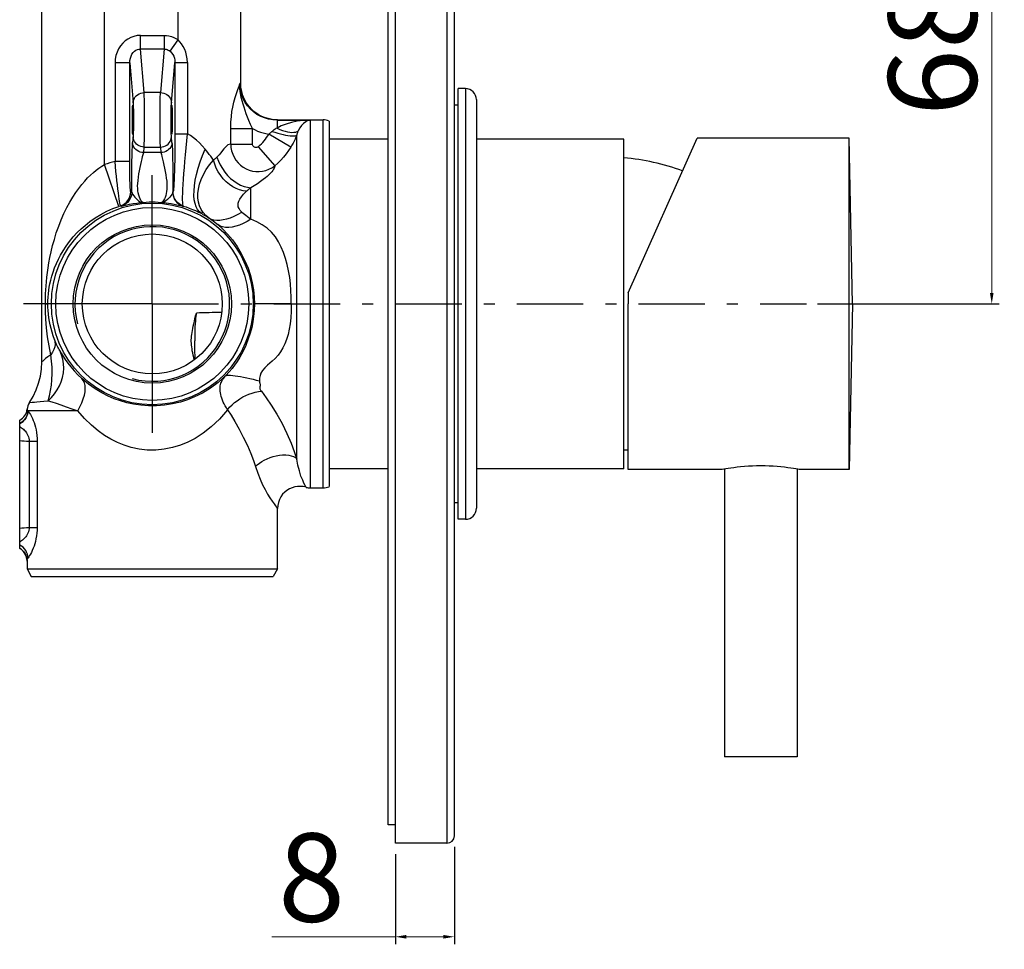
# Model space of a CAD drawing. Units: millimetres. Extents: x 1672 to 2036, y 153 to 621.
# Drawn here: x 1903 to 2036, y 153 to 280 of the extents above; entities that cross this region are included whole.
import ezdxf

# ---------------------------------------------------------------- set-up
doc = ezdxf.new("R2010")
doc.units = ezdxf.units.MM
doc.linetypes.add('ASSI1', pattern=[5.5, 3, -1, 0.5, -1])
doc.layers.add('02___PRT_ALL_AXES', color=7, linetype='Continuous')
doc.layers.add('OGGETTO', color=7, linetype='Continuous', lineweight=25)
doc.styles.add('ISO Proportional', font='tahoma.ttf')
doc.dimstyles.new('ISO-25', dxfattribs={"dimtxt": 12, "dimasz": 1.5, "dimexe": 1, "dimexo": 1.5, "dimgap": 1.5, "dimtad": 1, "dimdec": 0, "dimtxsty": 'ISO Proportional', "dimcen": 2.5, "dimclrd": 7, "dimclre": 7, "dimclrt": 7, "dimadec": 0, "dimazin": 0, "dimtfac": 1, "dimtdec": 0, "dimtmove": 0, "dimatfit": 3, "dimfxl": 1, "dimlwd": 13, "dimarcsym": 0})

# ---------------------------------------------------------------- blocks, each defined once
blk = doc.blocks.new('*D24')
at = {"layer": 'Defpoints', "color": 0, "transparency": 16777216}
for p in [(1993.56, 308.94), (2034.6, 308.94), (2009.44, 240.94)]:
    blk.add_point(p, dxfattribs=at)
at = {"layer": 'OGGETTO', "color": 7, "lineweight": -2, "transparency": 16777216}
for p, q in [((1995.06, 308.94), (2035.6, 308.94)), ((2010.94, 240.94), (2035.6, 240.94))]:
    blk.add_line(p, q, dxfattribs=at)
at = {"layer": 'OGGETTO', "color": 7, "lineweight": 13, "transparency": 16777216}
blk.add_line((2034.6, 242.44), (2034.6, 307.44), dxfattribs=at)
at = {"layer": 'OGGETTO', "color": 7, "transparency": 16777216}
for points in [[(2034.35, 307.44), (2034.85, 307.44), (2034.6, 308.94)], [(2034.35, 242.44), (2034.85, 242.44), (2034.6, 240.94)]]:
    blk.add_solid(points, dxfattribs=at)
at = {"layer": 'OGGETTO', "color": 7, "transparency": 16777216, "insert": (2020.56, 275.55), "char_height": 12, "attachment_point": 2, "rotation": 90, "style": 'ISO Proportional'}
blk.add_mtext('68', dxfattribs=at)
blk = doc.blocks.new('*D25')
at = {"layer": 'Defpoints', "color": 0, "transparency": 16777216}
for p in [(1961.65, 168.69), (1953.65, 167.69), (1961.65, 154.98)]:
    blk.add_point(p, dxfattribs=at)
at = {"layer": 'OGGETTO', "color": 7, "lineweight": -2, "transparency": 16777216}
for p, q in [((1961.65, 167.19), (1961.65, 153.98)), ((1953.65, 166.19), (1953.65, 153.98))]:
    blk.add_line(p, q, dxfattribs=at)
at = {"layer": 'OGGETTO', "color": 7, "lineweight": 13, "transparency": 16777216}
for p, q in [((1953.65, 154.98), (1936.86, 154.98)), ((1960.15, 154.98), (1955.15, 154.98))]:
    blk.add_line(p, q, dxfattribs=at)
at = {"layer": 'OGGETTO', "color": 7, "transparency": 16777216}
for points in [[(1955.15, 155.23), (1955.15, 154.73), (1953.65, 154.98)], [(1960.15, 155.23), (1960.15, 154.73), (1961.65, 154.98)]]:
    blk.add_solid(points, dxfattribs=at)
at = {"layer": 'OGGETTO', "color": 7, "transparency": 16777216, "insert": (1942.27, 169.03), "char_height": 12, "attachment_point": 2, "style": 'ISO Proportional'}
blk.add_mtext('8', dxfattribs=at)

msp = doc.modelspace()

# ---------------------------------------------------------------- linework, layer by layer
at = {"color": 7, "linetype": 'Continuous'}
for q in [(1994.6, 263.44), (1985.25, 240.94)]:
    msp.add_line((1985.25, 242.44), q, dxfattribs=at)
at = {"layer": '02___PRT_ALL_AXES', "color": 7, "linetype": 'Continuous'}
for p, q in [((2015.25, 263.44), (1994.6, 263.44)), ((2015.68, 240.94), (2015.25, 263.44)), ((2015.25, 218.44), (2015.25, 263.44)), ((1985.25, 218.44), (1985.25, 240.94)), ((2015.68, 240.94), (2015.25, 218.44)), ((1998.01, 218.44), (1985.25, 218.44)), ((1998.3, 218.5), (1998.3, 179.44)), ((2008.2, 218.5), (2008.2, 179.44)), ((2015.25, 218.44), (2008.46, 218.45)), ((2008.2, 179.44), (1998.3, 179.44))]:
    msp.add_line(p, q, dxfattribs=at)
for points in [[(2003.22, 218.95), (2002.67, 218.94), (2002.11, 218.92), (2001.56, 218.89), (2001.02, 218.86), (2000.5, 218.81), (2000.02, 218.75), (1999.57, 218.7), (1999.16, 218.64), (1998.8, 218.58), (1998.49, 218.53), (1998.23, 218.48), (1998.02, 218.45), (1998.01, 218.44)], [(2008.46, 218.45), (2008.27, 218.48), (2008.01, 218.53), (2007.7, 218.58), (2007.33, 218.64), (2006.93, 218.7), (2006.48, 218.75), (2005.99, 218.81), (2005.48, 218.86), (2004.94, 218.89), (2004.38, 218.92), (2003.82, 218.94), (2003.27, 218.95)]]:
    msp.add_lwpolyline(points, dxfattribs=at)
for centre, start, end in [((1982.17, 230.89), 69.5987, 85.2569), ((1982.17, 250.99), 274.7431, 275.8964)]:
    msp.add_arc(centre, 30, start, end, dxfattribs=at)
at = {"layer": 'OGGETTO'}
for p, q in [((1953.65, 167.69), (1953.65, 367.69)), ((1960.65, 367.69), (1960.65, 167.69)), ((1961.65, 168.69), (1961.65, 366.69)), ((1952.65, 170.19), (1952.65, 365.19)), ((1914.15, 259.87), (1914.15, 296.52)), ((1924.15, 276.8), (1924.15, 296.29)), ((1905.65, 233.08), (1905.65, 293.09)), ((1932.65, 270.94), (1932.65, 291.65)), ((1919.04, 275.56), (1919.04, 277.41)), ((1919.04, 277.41), (1922.25, 277.41)), ((1922.25, 277.41), (1922.25, 275.56)), ((1923.06, 275.26), (1924.15, 276.8)), ((1919.54, 269.64), (1919.04, 275.56)), ((1922.25, 275.56), (1919.04, 275.56)), ((1922.25, 275.56), (1921.75, 269.64)), ((1915.59, 273.67), (1915.59, 260.3)), ((1917.59, 273.67), (1915.59, 273.67)), ((1917.59, 273.67), (1918.04, 268.25)), ((1917.59, 260.3), (1917.59, 273.67)), ((1923.25, 268.25), (1923.71, 273.72)), ((1923.71, 273.72), (1923.71, 264.05)), ((1923.71, 273.72), (1925.41, 273.72)), ((1925.41, 273.72), (1925.41, 264.05)), ((1932.64, 270.94), (1932.62, 270.92)), ((1932.65, 270.94), (1932.64, 270.94)), ((1932.68, 270.37), (1932.65, 270.94)), ((1962.15, 211.69), (1962.15, 270.19)), ((1963.15, 270.19), (1962.15, 270.19)), ((1963.15, 270.19), (1963.15, 211.69)), ((1921.75, 269.64), (1919.54, 269.64)), ((1964.65, 268.69), (1964.65, 213.19)), ((1962.15, 267.94), (1961.65, 267.94)), ((1923.22, 265.94), (1923.22, 266.25)), ((1923.35, 266.24), (1923.36, 265.94)), ((1923.22, 265.64), (1923.22, 265.94)), ((1923.36, 265.94), (1923.35, 265.63)), ((1931.29, 262.66), (1931.29, 264.76)), ((1931.29, 264.76), (1934.23, 264.76)), ((1934.23, 262.66), (1934.23, 264.76)), ((1937.65, 265.94), (1937.58, 265.92)), ((1937.58, 265.92), (1937.58, 264.82)), ((1937.58, 265.92), (1942.11, 265.92)), ((1937.65, 265.94), (1943.83, 265.94)), ((1942.11, 215.94), (1942.11, 265.92)), ((1943.83, 215.94), (1943.83, 265.94)), ((1944.65, 265.77), (1944.65, 216.12)), ((1918.04, 263.63), (1917.98, 262.87)), ((1923.32, 262.87), (1923.25, 263.63)), ((1923.29, 263.99), (1923.28, 263.99)), ((1923.71, 264.05), (1925.41, 264.05)), ((1939.46, 262.25), (1936.47, 264.01)), ((1940.25, 219.87), (1940.25, 263.88)), ((1952.65, 263.34), (1944.65, 263.34)), ((1984.65, 263.34), (1964.65, 263.34)), ((1984.65, 218.54), (1984.65, 263.34)), ((1919.48, 261.49), (1919.54, 262.25)), ((1919.54, 262.25), (1921.75, 262.25)), ((1921.75, 262.25), (1921.82, 261.49)), ((1931.29, 262.66), (1934.23, 262.66)), ((1935.04, 262.3), (1937.26, 259.71)), ((1916.1, 254.19), (1914.15, 259.87)), ((1917.59, 260.3), (1915.59, 260.3)), ((1920.65, 240.94), (1920.65, 258.44)), ((1934.02, 252.45), (1934.02, 256.72)), ((1917.72, 256.18), (1917.88, 256.14)), ((1923.42, 256.14), (1923.45, 256.15)), ((1916.34, 254.27), (1916.48, 254.24)), ((1924.82, 254.24), (1924.84, 254.24)), ((1920.65, 240.94), (1903.15, 240.94)), ((1906.13, 240.94), (1906.47, 240.94)), ((1920.65, 240.94), (1920.65, 223.44)), ((1935.04, 240.95), (1934.64, 240.94)), ((1935.63, 240.95), (1935.04, 240.95)), ((1936.7, 240.95), (1935.63, 240.95)), ((1938.14, 240.95), (1936.7, 240.95)), ((1939.06, 240.94), (1938.14, 240.95)), ((1939.51, 240.94), (1939.06, 240.94)), ((1926.48, 233.45), (1926.47, 233.51)), ((1903.63, 226.5), (1903.6, 226.35)), ((1903.66, 226.66), (1903.63, 226.5)), ((1903.66, 226.63), (1903.66, 226.67)), ((1903.78, 226.44), (1903.78, 226.44)), ((1910.53, 226.44), (1903.78, 226.44)), ((1902.65, 207.74), (1902.65, 225.14)), ((1903.94, 222.3), (1903.94, 210.58)), ((1903.94, 222.3), (1905.02, 222.3)), ((1905.02, 222.3), (1905.02, 210.58)), ((1952.65, 218.54), (1944.65, 218.54)), ((1984.65, 218.54), (1964.65, 218.54)), ((1942.11, 215.94), (1943.83, 215.94)), ((1962.15, 213.94), (1961.65, 213.94)), ((1937.65, 204.94), (1937.65, 213.16)), ((1963.15, 211.69), (1962.15, 211.69)), ((1903.94, 210.58), (1905.02, 210.58)), ((1902.65, 207.74), (1902.85, 207.61)), ((1903.63, 206.3), (1903.65, 206.05)), ((1903.65, 206.09), (1903.63, 206.26)), ((1903.65, 206.01), (1903.65, 206.09)), ((1903.65, 206.01), (1903.65, 204.94)), ((1903.65, 206.01), (1903.65, 206.01)), ((1903.65, 204.94), (1904.22, 203.94)), ((1903.65, 204.94), (1937.65, 204.94)), ((1937.65, 204.94), (1937.07, 203.94)), ((1904.22, 203.94), (1937.07, 203.94)), ((1953.65, 170.19), (1952.65, 170.19)), ((1960.65, 167.69), (1953.65, 167.69))]:
    msp.add_line(p, q, dxfattribs=at)
at = {"layer": 'OGGETTO', "linetype": 'ASSI1', "ltscale": 3}
msp.add_line((1920.65, 240.94), (2009.44, 240.94), dxfattribs=at)
at = {"layer": 'OGGETTO'}
for points in [[(1919.04, 277.41), (1918.59, 277.38), (1918.16, 277.28), (1917.73, 277.13), (1917.33, 276.92), (1916.97, 276.67), (1916.64, 276.36), (1916.34, 276), (1916.08, 275.59), (1915.87, 275.16), (1915.72, 274.7), (1915.63, 274.2), (1915.59, 273.67)], [(1922.25, 277.41), (1922.59, 277.39), (1922.91, 277.34), (1923.24, 277.25), (1923.55, 277.13), (1923.86, 276.98), (1924.15, 276.8)], [(1925.41, 273.72), (1925.38, 274.23), (1925.31, 274.7), (1925.21, 275.13), (1925.06, 275.52), (1924.86, 275.91), (1924.63, 276.27), (1924.4, 276.56), (1924.15, 276.8)], [(1917.59, 273.67), (1917.6, 274.01), (1917.67, 274.32), (1917.76, 274.61), (1917.89, 274.86), (1918.05, 275.08), (1918.23, 275.26), (1918.42, 275.39), (1918.63, 275.49), (1918.84, 275.55), (1919.04, 275.56)], [(1922.25, 275.56), (1922.39, 275.55), (1922.53, 275.53), (1922.67, 275.49), (1922.8, 275.43), (1922.94, 275.36), (1923.06, 275.26)], [(1923.06, 275.26), (1923.26, 275.07), (1923.42, 274.84), (1923.55, 274.59), (1923.64, 274.32), (1923.7, 274.03), (1923.71, 273.72)], [(1931.29, 264.76), (1931.32, 265.62), (1931.38, 266.39), (1931.46, 267.06), (1931.58, 267.68), (1931.73, 268.34), (1931.9, 268.97), (1932.09, 269.54), (1932.27, 270.05), (1932.42, 270.5), (1932.55, 270.87)], [(1932.62, 270.92), (1932.58, 270.89), (1932.55, 270.87)], [(1934.23, 264.76), (1933.96, 265.32), (1933.74, 265.85), (1933.56, 266.33), (1933.4, 266.78), (1933.24, 267.22), (1933.1, 267.66), (1932.97, 268.09), (1932.84, 268.53), (1932.73, 269), (1932.63, 269.52), (1932.55, 270.15), (1932.55, 270.87)], [(1937.58, 265.92), (1936.99, 265.95), (1936.42, 266.05), (1935.87, 266.21), (1935.36, 266.42), (1934.86, 266.69), (1934.39, 267.02), (1933.96, 267.41), (1933.58, 267.83), (1933.26, 268.29), (1933, 268.78), (1932.79, 269.29), (1932.65, 269.81), (1932.57, 270.34), (1932.55, 270.87)], [(1937.65, 265.94), (1937.09, 265.97), (1936.54, 266.07), (1936.01, 266.22), (1935.51, 266.42), (1935.03, 266.68), (1934.58, 266.99), (1934.17, 267.35), (1933.79, 267.76), (1933.45, 268.22), (1933.17, 268.72), (1932.94, 269.24), (1932.78, 269.8), (1932.68, 270.37)], [(1918.04, 268.25), (1918.06, 268.47), (1918.12, 268.68), (1918.21, 268.87), (1918.33, 269.05), (1918.47, 269.21), (1918.65, 269.35), (1918.85, 269.47), (1919.07, 269.56), (1919.3, 269.62), (1919.54, 269.64)], [(1919.54, 262.25), (1919.55, 262.48), (1919.56, 262.77), (1919.57, 263.11), (1919.58, 263.51), (1919.58, 263.94), (1919.59, 264.41), (1919.59, 264.91), (1919.6, 265.42), (1919.6, 265.94), (1919.6, 266.46), (1919.59, 266.98), (1919.59, 267.47), (1919.58, 267.94), (1919.58, 268.38), (1919.57, 268.77), (1919.56, 269.12), (1919.55, 269.41), (1919.54, 269.64)], [(1921.75, 262.25), (1921.74, 262.48), (1921.73, 262.77), (1921.72, 263.12), (1921.72, 263.51), (1921.71, 263.94), (1921.71, 264.41), (1921.7, 264.91), (1921.7, 265.42), (1921.7, 265.94), (1921.7, 266.47), (1921.7, 266.98), (1921.71, 267.47), (1921.71, 267.94), (1921.72, 268.38), (1921.72, 268.77), (1921.73, 269.12), (1921.74, 269.41), (1921.75, 269.64)], [(1921.75, 269.64), (1921.99, 269.62), (1922.21, 269.57), (1922.42, 269.48), (1922.61, 269.38), (1922.79, 269.24), (1922.94, 269.08), (1923.07, 268.89), (1923.17, 268.69), (1923.23, 268.48), (1923.25, 268.25)], [(1918.04, 268.25), (1918.05, 268.08), (1918.07, 267.87), (1918.07, 267.62), (1918.08, 267.33), (1918.09, 267.01), (1918.09, 266.67), (1918.1, 266.31)], [(1923.2, 266.31), (1923.2, 266.67), (1923.21, 267.01), (1923.21, 267.33), (1923.22, 267.62), (1923.23, 267.87), (1923.24, 268.08), (1923.25, 268.25)], [(1923.22, 266.25), (1923.22, 266.54), (1923.23, 266.83), (1923.23, 267.09), (1923.24, 267.32), (1923.25, 267.52), (1923.26, 267.68), (1923.27, 267.8), (1923.28, 267.87), (1923.28, 267.89)], [(1923.28, 267.89), (1923.29, 267.89), (1923.3, 267.87), (1923.31, 267.8)], [(1923.31, 267.8), (1923.32, 267.68), (1923.33, 267.52), (1923.34, 267.32), (1923.34, 267.08), (1923.35, 266.82), (1923.35, 266.54), (1923.35, 266.24)], [(1918.1, 266.31), (1918.1, 265.94), (1918.1, 265.58)], [(1923.2, 265.58), (1923.2, 265.94), (1923.2, 266.31)], [(1918.1, 265.58), (1918.09, 265.22), (1918.09, 264.88), (1918.08, 264.56), (1918.07, 264.27), (1918.07, 264.01), (1918.05, 263.8), (1918.04, 263.63)], [(1923.25, 263.63), (1923.24, 263.8), (1923.23, 264.01), (1923.22, 264.27), (1923.21, 264.56), (1923.21, 264.88), (1923.2, 265.22), (1923.2, 265.58)], [(1923.27, 264.09), (1923.26, 264.21), (1923.25, 264.37), (1923.24, 264.57), (1923.23, 264.8), (1923.23, 265.06), (1923.22, 265.35), (1923.22, 265.64)], [(1923.35, 265.63), (1923.35, 265.34), (1923.35, 265.06), (1923.34, 264.8), (1923.34, 264.56), (1923.33, 264.36), (1923.32, 264.2), (1923.31, 264.09), (1923.3, 264.02), (1923.29, 263.99)], [(1934.23, 264.76), (1934.59, 264.59), (1934.95, 264.43), (1935.32, 264.29), (1935.7, 264.18), (1936.08, 264.08), (1936.47, 264.01)], [(1937.58, 264.82), (1937.44, 264.75), (1937.31, 264.68), (1937.2, 264.61), (1937.09, 264.54), (1937, 264.46), (1936.91, 264.38)], [(1942.11, 265.92), (1941.18, 265.87), (1940.32, 265.75), (1939.53, 265.59), (1938.8, 265.37), (1938.16, 265.11), (1937.58, 264.82)], [(1937.58, 264.82), (1937.96, 264.65), (1938.32, 264.51), (1938.67, 264.4), (1939, 264.32), (1939.31, 264.27), (1939.61, 264.24), (1939.87, 264.25), (1940.11, 264.28), (1940.31, 264.35), (1940.46, 264.45)], [(1942.11, 265.92), (1941.78, 265.84), (1941.47, 265.68), (1941.18, 265.46), (1940.92, 265.18), (1940.67, 264.84), (1940.46, 264.45)], [(1919.54, 262.25), (1919.31, 262.27), (1919.08, 262.32), (1918.88, 262.4), (1918.68, 262.51), (1918.5, 262.64), (1918.35, 262.81), (1918.22, 262.99), (1918.13, 263.19), (1918.07, 263.41), (1918.04, 263.63)], [(1921.75, 262.25), (1921.99, 262.27), (1922.21, 262.32), (1922.43, 262.4), (1922.63, 262.52), (1922.81, 262.66), (1922.96, 262.82), (1923.08, 263.01), (1923.17, 263.21), (1923.23, 263.42), (1923.25, 263.63)], [(1923.28, 263.99), (1923.28, 264.02), (1923.27, 264.09)], [(1923.71, 264.05), (1923.71, 263.09), (1923.71, 262.17), (1923.7, 261.3), (1923.69, 260.49), (1923.67, 259.71), (1923.65, 259), (1923.63, 258.36), (1923.61, 257.79), (1923.59, 257.31), (1923.56, 256.91), (1923.54, 256.59), (1923.51, 256.35), (1923.48, 256.21), (1923.45, 256.15)], [(1924.84, 254.24), (1924.82, 254.31), (1924.8, 254.48), (1924.78, 254.73), (1924.77, 255.06), (1924.77, 255.47), (1924.78, 255.96), (1924.8, 256.53), (1924.84, 257.17), (1924.88, 257.88), (1924.94, 258.65), (1925, 259.46), (1925.08, 260.31), (1925.16, 261.21), (1925.24, 262.13), (1925.33, 263.08), (1925.41, 264.05)], [(1927.82, 261.98), (1927.44, 262.41), (1927.04, 262.81), (1926.63, 263.18), (1926.22, 263.51), (1925.82, 263.8), (1925.41, 264.05)], [(1936.91, 264.38), (1936.85, 264.31), (1936.78, 264.25), (1936.71, 264.19), (1936.64, 264.13), (1936.56, 264.07), (1936.47, 264.01)], [(1936.91, 264.38), (1937.3, 264.25), (1937.69, 264.13), (1938.06, 264.03), (1938.41, 263.94), (1938.75, 263.87), (1939.06, 263.82), (1939.35, 263.78), (1939.61, 263.76), (1939.83, 263.76), (1940.02, 263.78), (1940.16, 263.82), (1940.25, 263.88)], [(1940.25, 263.88), (1940.14, 263.6), (1940.02, 263.33), (1939.89, 263.05), (1939.76, 262.78), (1939.61, 262.51), (1939.46, 262.25)], [(1940.46, 264.45), (1940.42, 264.36), (1940.38, 264.27), (1940.35, 264.17), (1940.31, 264.08), (1940.28, 263.98), (1940.25, 263.88)], [(1917.88, 256.14), (1917.87, 256.62), (1917.87, 257.13), (1917.86, 257.69), (1917.86, 258.26), (1917.87, 258.81), (1917.87, 259.36), (1917.88, 259.9), (1917.89, 260.43), (1917.9, 260.94), (1917.91, 261.42), (1917.92, 261.86), (1917.94, 262.25), (1917.96, 262.59), (1917.98, 262.87)], [(1919.48, 261.49), (1919.25, 261.51), (1919.02, 261.56), (1918.8, 261.64), (1918.6, 261.76), (1918.43, 261.9), (1918.27, 262.06), (1918.15, 262.25), (1918.06, 262.45), (1918, 262.66), (1917.98, 262.87)], [(1923.32, 262.87), (1923.29, 262.66), (1923.24, 262.45), (1923.15, 262.25), (1923.02, 262.06), (1922.87, 261.9), (1922.69, 261.76), (1922.49, 261.64), (1922.28, 261.56), (1922.05, 261.51), (1921.82, 261.49)], [(1923.32, 262.87), (1923.33, 262.63), (1923.35, 262.33), (1923.37, 261.96), (1923.38, 261.54), (1923.4, 261.05), (1923.41, 260.52), (1923.42, 259.96), (1923.42, 259.39), (1923.43, 258.83), (1923.43, 258.27), (1923.43, 257.69), (1923.43, 257.13), (1923.42, 256.62), (1923.42, 256.14)], [(1927.35, 253.21), (1927.05, 253.44), (1926.8, 253.75), (1926.6, 254.13), (1926.45, 254.57), (1926.35, 255.09), (1926.3, 255.67), (1926.31, 256.3), (1926.37, 257), (1926.48, 257.74), (1926.64, 258.54), (1926.86, 259.37), (1927.13, 260.22), (1927.45, 261.1), (1927.82, 261.98)], [(1928.95, 260.47), (1928.76, 260.74), (1928.58, 261.01), (1928.39, 261.26), (1928.2, 261.51), (1928.01, 261.75), (1927.82, 261.98)], [(1931.29, 262.66), (1931.1, 262.61), (1930.92, 262.54), (1930.79, 262.45), (1930.66, 262.34), (1930.53, 262.2), (1930.37, 262.01), (1930.19, 261.76), (1929.97, 261.47), (1929.72, 261.18), (1929.42, 260.87)], [(1931.29, 262.66), (1931.32, 262.19), (1931.41, 261.73), (1931.56, 261.29), (1931.75, 260.86), (1932, 260.47), (1932.29, 260.1), (1932.63, 259.78), (1932.99, 259.5), (1933.39, 259.27), (1933.82, 259.1), (1934.25, 258.98), (1934.7, 258.91), (1935.16, 258.91), (1935.61, 258.96), (1936.06, 259.06), (1936.48, 259.23), (1936.89, 259.44), (1937.26, 259.71)], [(1935.04, 262.3), (1934.95, 262.24), (1934.85, 262.2), (1934.74, 262.18), (1934.62, 262.19), (1934.52, 262.22), (1934.43, 262.28), (1934.35, 262.36), (1934.28, 262.45), (1934.25, 262.55), (1934.23, 262.66)], [(1939.46, 262.25), (1939.15, 261.77), (1938.82, 261.32), (1938.46, 260.88), (1938.08, 260.47), (1937.68, 260.07), (1937.26, 259.71)], [(1919.4, 254.74), (1919.31, 254.77), (1919.21, 254.87), (1919.1, 255.01), (1918.99, 255.21), (1918.89, 255.45), (1918.8, 255.73), (1918.74, 256.02), (1918.69, 256.32), (1918.67, 256.64), (1918.66, 256.97), (1918.68, 257.32), (1918.71, 257.71), (1918.76, 258.14), (1918.83, 258.59), (1918.92, 259.03), (1919.01, 259.46), (1919.1, 259.87), (1919.19, 260.27), (1919.27, 260.63), (1919.34, 260.97), (1919.41, 261.26), (1919.48, 261.49)], [(1921.82, 261.49), (1921.43, 261.51), (1921.04, 261.52), (1920.65, 261.52), (1920.26, 261.52), (1919.87, 261.51), (1919.48, 261.49)], [(1921.82, 261.49), (1921.88, 261.26), (1921.95, 260.96), (1922.03, 260.61), (1922.12, 260.22), (1922.21, 259.8), (1922.31, 259.37), (1922.4, 258.93), (1922.48, 258.48), (1922.55, 258.03), (1922.6, 257.6), (1922.62, 257.22), (1922.63, 256.87), (1922.62, 256.54), (1922.59, 256.23), (1922.54, 255.94), (1922.47, 255.67), (1922.39, 255.42), (1922.29, 255.2), (1922.19, 255.01), (1922.08, 254.87), (1921.99, 254.77), (1921.89, 254.74)], [(1929.42, 260.87), (1929.26, 260.72), (1929.18, 260.65), (1929.1, 260.59), (1929.02, 260.53), (1928.95, 260.47)], [(1929.42, 260.87), (1929.62, 260.35), (1929.87, 259.83), (1930.16, 259.33), (1930.5, 258.85), (1930.87, 258.4), (1931.28, 258), (1931.71, 257.64), (1932.17, 257.33), (1932.63, 257.09), (1933.1, 256.9), (1933.57, 256.78), (1934.02, 256.72)], [(1906.13, 240.94), (1906.13, 241.38), (1906.14, 241.84), (1906.16, 242.33), (1906.18, 242.84), (1906.22, 243.39), (1906.27, 243.96), (1906.33, 244.56), (1906.41, 245.19), (1906.5, 245.85), (1906.61, 246.54), (1906.75, 247.27), (1906.92, 248.04), (1907.11, 248.86), (1907.35, 249.71), (1907.62, 250.6), (1907.94, 251.49), (1908.29, 252.38), (1908.66, 253.24), (1909.05, 254.04), (1909.45, 254.77), (1909.85, 255.45), (1910.26, 256.07), (1910.66, 256.64), (1911.07, 257.16), (1911.47, 257.63), (1911.87, 258.06), (1912.26, 258.44), (1912.65, 258.79), (1913.03, 259.1), (1913.41, 259.38), (1913.78, 259.64), (1914.15, 259.87)], [(1916.34, 254.27), (1916.32, 254.32), (1916.29, 254.44), (1916.25, 254.63), (1916.21, 254.89), (1916.16, 255.21), (1916.1, 255.6), (1916.04, 256.05), (1915.97, 256.55), (1915.91, 257.1), (1915.84, 257.69), (1915.77, 258.31), (1915.71, 258.95), (1915.65, 259.62), (1915.59, 260.3)], [(1917.72, 256.18), (1917.71, 256.21), (1917.69, 256.32), (1917.67, 256.49), (1917.66, 256.73), (1917.64, 257.02), (1917.63, 257.36), (1917.62, 257.76), (1917.61, 258.21), (1917.6, 258.69), (1917.59, 259.2), (1917.59, 259.74), (1917.59, 260.3)], [(1928.36, 252.61), (1927.93, 252.96), (1927.56, 253.35), (1927.27, 253.78), (1927.06, 254.26), (1926.92, 254.78), (1926.85, 255.34), (1926.85, 255.93), (1926.93, 256.55), (1927.07, 257.2), (1927.3, 257.86), (1927.59, 258.52), (1927.97, 259.19), (1928.42, 259.84), (1928.95, 260.47)], [(1933.43, 256.24), (1932.97, 256.3), (1932.5, 256.42), (1932.02, 256.61), (1931.56, 256.86), (1931.11, 257.17), (1930.68, 257.53), (1930.29, 257.94), (1929.93, 258.4), (1929.61, 258.89), (1929.34, 259.4), (1929.12, 259.93), (1928.95, 260.47)], [(1937.26, 259.71), (1937.26, 259.61), (1937.23, 259.5), (1937.18, 259.37), (1937.1, 259.23), (1936.99, 259.07), (1936.86, 258.9), (1936.72, 258.74), (1936.57, 258.58), (1936.42, 258.43), (1936.23, 258.26), (1936, 258.06), (1935.72, 257.83), (1935.35, 257.56), (1934.93, 257.27), (1934.49, 256.99), (1934.02, 256.72)], [(1934.02, 256.72), (1933.92, 256.64), (1933.82, 256.56), (1933.73, 256.48), (1933.63, 256.4), (1933.53, 256.32), (1933.43, 256.24)], [(1916.34, 254.27), (1916.63, 254.39), (1916.89, 254.55), (1917.13, 254.75), (1917.33, 254.99), (1917.5, 255.25), (1917.62, 255.55), (1917.7, 255.86), (1917.72, 256.18)], [(1917.88, 256.14), (1917.85, 255.83), (1917.78, 255.53), (1917.66, 255.24), (1917.5, 254.97), (1917.29, 254.73), (1917.05, 254.52), (1916.78, 254.36), (1916.48, 254.24)], [(1917.88, 256.14), (1917.92, 255.99), (1918, 255.82), (1918.12, 255.64), (1918.26, 255.46), (1918.41, 255.29), (1918.59, 255.12), (1918.79, 254.96), (1919.01, 254.83), (1919.21, 254.76), (1919.4, 254.74)], [(1923.42, 256.14), (1923.38, 255.99), (1923.3, 255.82), (1923.18, 255.64), (1923.04, 255.46), (1922.88, 255.29), (1922.71, 255.12), (1922.5, 254.95), (1922.29, 254.83), (1922.08, 254.76), (1921.89, 254.74)], [(1923.42, 256.14), (1923.44, 255.83), (1923.52, 255.53), (1923.63, 255.24), (1923.8, 254.97), (1924, 254.73), (1924.24, 254.52), (1924.52, 254.36), (1924.82, 254.24)], [(1924.84, 254.24), (1924.56, 254.36), (1924.29, 254.52), (1924.05, 254.72), (1923.84, 254.96), (1923.68, 255.22), (1923.55, 255.52), (1923.47, 255.83), (1923.45, 256.15)], [(1932.81, 253.41), (1932.58, 253.65), (1932.42, 253.89), (1932.32, 254.13), (1932.29, 254.38), (1932.31, 254.63), (1932.4, 254.9), (1932.54, 255.18), (1932.75, 255.49), (1933.05, 255.85), (1933.43, 256.24)], [(1906.47, 240.94), (1906.48, 241.38), (1906.5, 241.84), (1906.54, 242.31), (1906.6, 242.79), (1906.67, 243.23), (1906.75, 243.69), (1906.87, 244.19), (1907.01, 244.72), (1907.19, 245.27), (1907.39, 245.85), (1907.63, 246.42), (1907.9, 247), (1908.2, 247.58), (1908.55, 248.17), (1908.95, 248.79), (1909.41, 249.41), (1909.92, 250.04), (1910.46, 250.63), (1910.98, 251.13), (1911.52, 251.61), (1912.18, 252.13), (1912.9, 252.63), (1913.67, 253.1), (1914.48, 253.52), (1915.28, 253.89), (1916.1, 254.19)], [(1916.48, 254.24), (1916.53, 254.24), (1916.63, 254.26), (1916.78, 254.3), (1916.99, 254.35), (1917.24, 254.41), (1917.57, 254.48), (1918.04, 254.57), (1918.54, 254.64), (1918.99, 254.7), (1919.4, 254.74)], [(1919.4, 254.74), (1919.81, 254.77), (1920.22, 254.79), (1920.63, 254.79), (1921.04, 254.79), (1921.46, 254.77), (1921.89, 254.74)], [(1921.89, 254.74), (1922.19, 254.71), (1922.51, 254.68), (1922.86, 254.63), (1923.23, 254.57), (1923.63, 254.5), (1923.98, 254.42), (1924.2, 254.37), (1924.36, 254.34), (1924.53, 254.3), (1924.67, 254.26), (1924.76, 254.24), (1924.82, 254.24)], [(1924.84, 254.24), (1925.26, 254.11), (1925.67, 253.96), (1926.1, 253.79), (1926.52, 253.61), (1926.94, 253.41), (1927.35, 253.21)], [(1927.35, 253.21), (1927.52, 253.11), (1927.69, 253.02), (1927.86, 252.92), (1928.03, 252.82), (1928.19, 252.72), (1928.36, 252.61)], [(1928.36, 252.61), (1928.66, 252.47), (1929.01, 252.37), (1929.39, 252.33), (1929.81, 252.33), (1930.26, 252.39), (1930.75, 252.49), (1931.25, 252.65), (1931.77, 252.86), (1932.29, 253.12), (1932.81, 253.41)], [(1928.36, 252.61), (1928.54, 252.49), (1928.74, 252.35), (1928.94, 252.19), (1929.15, 252.03), (1929.35, 251.87), (1929.54, 251.71)], [(1932.81, 253.41), (1932.97, 253.28), (1933.15, 253.14), (1933.36, 252.98), (1933.58, 252.81), (1933.8, 252.64), (1934.02, 252.45)], [(1934.02, 252.45), (1933.51, 252.14), (1932.99, 251.87), (1932.49, 251.66), (1931.99, 251.5), (1931.5, 251.39), (1931.04, 251.33), (1930.6, 251.34), (1930.2, 251.4), (1929.84, 251.52), (1929.54, 251.71)], [(1929.54, 251.71), (1930.21, 251.1), (1930.87, 250.41), (1931.53, 249.63), (1932.15, 248.76), (1932.73, 247.81), (1933.23, 246.81), (1933.64, 245.8), (1933.97, 244.79), (1934.21, 243.8), (1934.37, 242.84), (1934.47, 241.88), (1934.5, 240.94)], [(1939.51, 240.94), (1939.51, 241.87), (1939.47, 242.78), (1939.4, 243.66), (1939.3, 244.54), (1939.15, 245.42), (1938.97, 246.29), (1938.75, 247.11), (1938.48, 247.91), (1938.16, 248.67), (1937.79, 249.39), (1937.35, 250.06), (1936.83, 250.67), (1936.24, 251.21), (1935.57, 251.69), (1934.83, 252.09), (1934.02, 252.45)], [(1906.87, 234.03), (1906.63, 235.26), (1906.44, 236.48), (1906.29, 237.69), (1906.2, 238.85), (1906.14, 239.93), (1906.13, 240.94)], [(1907.37, 236.09), (1907.19, 236.59), (1907.04, 237.09), (1906.9, 237.59), (1906.78, 238.08), (1906.68, 238.56), (1906.6, 239.05), (1906.54, 239.55), (1906.5, 240.04), (1906.48, 240.5), (1906.47, 240.94)], [(1934.5, 240.94), (1934.47, 240.06), (1934.39, 239.24), (1934.28, 238.49), (1934.14, 237.76), (1933.94, 236.99), (1933.68, 236.18), (1933.34, 235.3), (1932.94, 234.45), (1932.54, 233.72), (1932.16, 233.1), (1931.82, 232.62), (1931.49, 232.18), (1931.09, 231.7), (1930.64, 231.21)], [(1934.64, 240.94), (1934.54, 240.94), (1934.5, 240.94)], [(1939.51, 240.94), (1939.5, 239.96), (1939.45, 239.05), (1939.36, 238.26), (1939.24, 237.52), (1939.08, 236.78), (1938.87, 236.1), (1938.65, 235.51), (1938.38, 234.97), (1938.07, 234.45), (1937.72, 233.97), (1937.33, 233.54), (1936.93, 233.17), (1936.6, 232.9), (1936.29, 232.64), (1935.92, 232.27), (1935.59, 231.89), (1935.4, 231.55), (1935.28, 231.21), (1935.21, 230.86), (1935.18, 230.49)], [(1926.35, 233.34), (1926.27, 233.68), (1926.2, 233.99), (1926.14, 234.29), (1926.08, 234.58), (1926.04, 234.85), (1926, 235.1), (1925.97, 235.35), (1925.95, 235.59), (1925.94, 235.83), (1925.94, 236.07), (1925.95, 236.31), (1925.97, 236.55), (1926, 236.8), (1926.04, 237.06), (1926.09, 237.33), (1926.14, 237.62), (1926.21, 237.93), (1926.28, 238.25), (1926.36, 238.59), (1926.44, 238.94), (1926.53, 239.32), (1926.63, 239.7)], [(1926.63, 239.7), (1926.59, 239.51), (1926.56, 239.26), (1926.52, 238.97), (1926.49, 238.62), (1926.47, 238.24), (1926.44, 237.82), (1926.42, 237.38), (1926.41, 236.91), (1926.4, 236.43), (1926.4, 235.94)], [(1907.37, 236.09), (1907.44, 235.78), (1907.45, 235.45), (1907.4, 235.11), (1907.28, 234.76), (1907.11, 234.4), (1906.87, 234.03)], [(1908.08, 234.6), (1908, 234.75), (1907.91, 234.91), (1907.83, 235.06), (1907.75, 235.23), (1907.65, 235.44), (1907.55, 235.66), (1907.46, 235.88), (1907.37, 236.09)], [(1926.47, 233.51), (1926.45, 233.95), (1926.43, 234.41), (1926.41, 234.91), (1926.4, 235.42), (1926.4, 235.94)], [(1906.87, 234.03), (1906.48, 233.74), (1906.17, 233.51), (1905.94, 233.32), (1905.78, 233.18), (1905.68, 233.1), (1905.65, 233.08)], [(1906.5, 227.8), (1906.97, 228.25), (1907.39, 228.74), (1907.75, 229.26), (1908.04, 229.8), (1908.29, 230.38), (1908.46, 230.97), (1908.58, 231.58), (1908.62, 232.2), (1908.59, 232.82), (1908.49, 233.43), (1908.32, 234.03), (1908.08, 234.6)], [(1906.5, 227.8), (1906.7, 228.47), (1906.85, 229.17), (1906.96, 229.89), (1907.03, 230.64), (1907.06, 231.47), (1907.04, 232.34), (1906.98, 233.18), (1906.87, 234.03)], [(1908.08, 234.6), (1908.28, 234.27), (1908.52, 233.88), (1908.83, 233.41), (1909.19, 232.9), (1909.6, 232.38), (1910.05, 231.85), (1910.54, 231.32), (1911.08, 230.8)], [(1903.98, 227.55), (1904.48, 228.38), (1904.89, 229.26), (1905.22, 230.18), (1905.46, 231.13), (1905.6, 232.1), (1905.65, 233.08)], [(1930.64, 231.21), (1930.72, 231.24), (1930.85, 231.26), (1931.04, 231.26), (1931.28, 231.25), (1931.56, 231.23), (1931.89, 231.19), (1932.25, 231.13), (1932.64, 231.07), (1933.05, 230.99), (1933.48, 230.9), (1933.91, 230.81), (1934.35, 230.71), (1934.77, 230.6), (1935.18, 230.49)], [(1910.53, 226.44), (1910.83, 226.98), (1911.08, 227.52), (1911.28, 228.03), (1911.43, 228.53), (1911.52, 229), (1911.55, 229.45), (1911.52, 229.86), (1911.43, 230.22), (1911.28, 230.54), (1911.08, 230.8)], [(1930.64, 231.21), (1929.6, 230.27), (1928.53, 229.48), (1927.45, 228.82), (1926.39, 228.3), (1925.43, 227.91), (1924.46, 227.6), (1923.41, 227.35), (1922.32, 227.18), (1921.23, 227.09), (1920.15, 227.09), (1919.1, 227.17), (1918.1, 227.31), (1917.19, 227.51), (1916.32, 227.76), (1915.48, 228.06), (1914.65, 228.41), (1913.79, 228.85), (1912.9, 229.39), (1911.99, 230.03), (1911.08, 230.8)], [(1930.86, 226.56), (1930.7, 226.82), (1930.54, 227.09), (1930.41, 227.35), (1930.28, 227.62), (1930.17, 227.88), (1930.08, 228.14), (1930, 228.39), (1929.94, 228.64), (1929.9, 228.87), (1929.87, 229.09), (1929.85, 229.29), (1929.85, 229.48), (1929.86, 229.66), (1929.88, 229.82), (1929.92, 229.99), (1929.97, 230.16), (1930.03, 230.32), (1930.1, 230.47), (1930.18, 230.62), (1930.27, 230.75), (1930.37, 230.88), (1930.46, 231.01), (1930.55, 231.12), (1930.64, 231.21)], [(1935.18, 230.49), (1935.2, 230.31), (1935.23, 230.16)], [(1935.23, 230.16), (1935.28, 229.93), (1935.29, 229.86), (1935.28, 229.79), (1935.25, 229.72), (1935.23, 229.63), (1935.23, 229.52), (1935.26, 229.39), (1935.34, 229.24), (1935.45, 229.07)], [(1930.86, 226.56), (1931.15, 226.9), (1931.47, 227.23), (1931.8, 227.53), (1932.16, 227.8), (1932.53, 228.06), (1932.93, 228.3), (1933.34, 228.51), (1933.77, 228.69), (1934.2, 228.84), (1934.62, 228.95), (1935.05, 229.03), (1935.45, 229.07)], [(1935.45, 229.07), (1936.1, 228.2), (1936.8, 227.19), (1937.54, 225.98), (1938.27, 224.68), (1938.93, 223.34), (1939.5, 222.03), (1939.92, 220.89), (1940.25, 219.87)], [(1903.98, 227.55), (1904.02, 227.55), (1904.36, 227.59)], [(1904.36, 227.59), (1904.65, 227.62), (1904.99, 227.66), (1905.41, 227.7), (1905.91, 227.75), (1906.5, 227.8)], [(1906.5, 227.8), (1907.01, 227.65), (1907.59, 227.46), (1908.24, 227.23), (1908.95, 226.98), (1909.72, 226.71), (1910.53, 226.44)], [(1903.78, 226.44), (1903.75, 226.17), (1903.69, 225.91), (1903.59, 225.65), (1903.46, 225.41), (1903.3, 225.19), (1903.1, 225), (1902.89, 224.83), (1902.65, 224.69)], [(1902.65, 224.69), (1902.88, 224.82), (1903.1, 224.99), (1903.29, 225.18), (1903.45, 225.4), (1903.59, 225.64), (1903.69, 225.9), (1903.76, 226.17), (1903.78, 226.44)], [(1902.65, 225.14), (1902.85, 225.27), (1903.03, 225.42), (1903.19, 225.59), (1903.34, 225.78), (1903.46, 225.98), (1903.55, 226.2), (1903.6, 226.35)], [(1903.6, 226.35), (1903.62, 226.43), (1903.66, 226.67)], [(1903.66, 226.67), (1903.66, 226.66), (1903.66, 226.66)], [(1903.71, 226.52), (1903.69, 226.55), (1903.67, 226.59), (1903.66, 226.63)], [(1903.78, 226.44), (1903.74, 226.48), (1903.71, 226.52)], [(1903.78, 226.44), (1903.88, 226.29), (1903.99, 226.11), (1904.11, 225.9), (1904.24, 225.67), (1904.37, 225.4), (1904.49, 225.11), (1904.6, 224.82), (1904.7, 224.51), (1904.79, 224.19), (1904.87, 223.85), (1904.93, 223.46), (1904.98, 223.07), (1905.01, 222.68), (1905.02, 222.3)], [(1930.86, 226.56), (1929.77, 225.31), (1928.66, 224.25), (1927.55, 223.38), (1926.46, 222.68), (1925.46, 222.15), (1924.47, 221.76), (1923.38, 221.43), (1922.26, 221.2), (1921.11, 221.09), (1919.96, 221.1), (1918.85, 221.23), (1917.79, 221.46), (1916.82, 221.75), (1915.91, 222.13), (1915.04, 222.56), (1914.17, 223.08), (1913.28, 223.71), (1912.38, 224.47), (1911.46, 225.38), (1910.53, 226.44)], [(1930.86, 226.56), (1931.34, 225.82), (1931.86, 224.95), (1932.43, 223.95), (1933, 222.86), (1933.55, 221.72), (1934.02, 220.62), (1934.38, 219.68), (1934.65, 218.85)], [(1902.65, 224.31), (1902.77, 224.22), (1902.89, 224.13), (1903.02, 224.02), (1903.15, 223.92), (1903.27, 223.8), (1903.38, 223.69), (1903.48, 223.57), (1903.58, 223.43), (1903.67, 223.27), (1903.76, 223.09), (1903.84, 222.9), (1903.89, 222.69), (1903.93, 222.49), (1903.94, 222.3)], [(1902.65, 222.38), (1902.95, 222.36), (1903.26, 222.34), (1903.59, 222.32), (1903.94, 222.3)], [(1934.65, 218.85), (1934.89, 219.09), (1935.18, 219.33), (1935.5, 219.54), (1935.85, 219.74), (1936.23, 219.92), (1936.63, 220.08), (1937.05, 220.21), (1937.48, 220.32), (1937.91, 220.39), (1938.34, 220.44), (1938.76, 220.44), (1939.16, 220.4), (1939.51, 220.33), (1939.82, 220.21), (1940.07, 220.06), (1940.25, 219.87)], [(1941.53, 216.03), (1941.48, 216.1), (1941.39, 216.29), (1941.24, 216.59), (1941.06, 217), (1940.83, 217.56), (1940.61, 218.25), (1940.41, 219.02), (1940.25, 219.87)], [(1934.65, 218.85), (1934.96, 217.95), (1935.29, 217.13), (1935.63, 216.38), (1935.97, 215.72), (1936.3, 215.12), (1936.62, 214.6), (1936.91, 214.16), (1937.17, 213.8), (1937.37, 213.52), (1937.52, 213.32), (1937.62, 213.2), (1937.65, 213.16)], [(1941.53, 216.03), (1941.13, 216.12), (1940.74, 216.16), (1940.36, 216.15), (1939.99, 216.09), (1939.62, 215.98), (1939.26, 215.82), (1938.93, 215.62), (1938.62, 215.37), (1938.34, 215.08), (1938.1, 214.75), (1937.91, 214.38), (1937.76, 213.99), (1937.68, 213.58), (1937.65, 213.16)], [(1902.65, 210.5), (1902.94, 210.53), (1903.26, 210.55), (1903.59, 210.57), (1903.94, 210.58)], [(1903.94, 210.58), (1903.93, 210.39), (1903.89, 210.19), (1903.84, 209.99), (1903.76, 209.79), (1903.67, 209.61), (1903.58, 209.45), (1903.48, 209.32), (1903.38, 209.2), (1903.27, 209.08), (1903.15, 208.97), (1903.02, 208.86), (1902.89, 208.76), (1902.77, 208.67), (1902.65, 208.58)], [(1905.02, 210.58), (1905.01, 210.2), (1904.98, 209.81), (1904.93, 209.42), (1904.86, 209.03), (1904.79, 208.69), (1904.7, 208.37), (1904.6, 208.06), (1904.49, 207.76), (1904.36, 207.47), (1904.23, 207.2), (1904.11, 206.97), (1903.99, 206.77), (1903.88, 206.59), (1903.78, 206.44)], [(1903.78, 206.44), (1903.75, 206.71), (1903.69, 206.97), (1903.59, 207.23), (1903.46, 207.47), (1903.3, 207.69), (1903.11, 207.88), (1902.89, 208.06), (1902.65, 208.19)], [(1903.11, 207.38), (1903, 207.48), (1902.89, 207.57), (1902.77, 207.66), (1902.65, 207.74)], [(1902.85, 207.61), (1903.05, 207.45), (1903.22, 207.25), (1903.37, 207.04)], [(1903.63, 206.26), (1903.59, 206.5), (1903.51, 206.74), (1903.4, 206.97), (1903.27, 207.18), (1903.11, 207.38)], [(1903.37, 207.04), (1903.49, 206.81), (1903.58, 206.56), (1903.63, 206.3)], [(1903.65, 206.05), (1903.66, 206.12), (1903.68, 206.19), (1903.69, 206.25), (1903.72, 206.31), (1903.75, 206.38), (1903.78, 206.44)], [(1903.65, 206.05), (1903.65, 206.03), (1903.65, 206.02), (1903.65, 206.01), (1903.65, 206.01)]]:
    msp.add_lwpolyline(points, dxfattribs=at)
for radius in [13.7, 13.1, 10.75, 9.5]:
    msp.add_circle((1920.65, 240.94), radius, dxfattribs=at)
for centre, radius, start, end in [((1963.15, 268.69), 1.5, 0, 90), ((1943.83, 263.94), 2, 65.8633, 90), ((1930.65, 267.43), 6.75, 310.5634, 329.5604), ((1920.65, 240.94), 20.01, 104.6484, 108.957), ((1920.65, 240.94), 14.01, 107.908, 108.957), ((1920.65, 240.94), 10.5, 255, 195), ((1905.65, 226.44), 2, 146.4433, 173.676), ((1942.11, 217.94), 2, 252.9874, 270), ((1943.83, 217.94), 2, 270, 294.1367), ((1963.15, 213.19), 1.5, 270, 0), ((1960.65, 168.69), 1, 270, 0)]:
    msp.add_arc(centre, radius, start, end, dxfattribs=at)
for major_axis in [(0, 2), (0, 1.65)]:
    msp.add_ellipse((1918.01, 265.94), major_axis=major_axis, ratio=0.034921, dxfattribs=at)
for centre, major_axis, ratio, start_param, end_param in [((1923.29, 265.94), (0, 2), 0.034921, -1.570796, 1.570796), ((1942.22, 235.94), (45.89, 0), 0.087156, 1.838475, 1.917281)]:
    msp.add_ellipse(centre, major_axis=major_axis, ratio=ratio, start_param=start_param, end_param=end_param, dxfattribs=at)

# ---------------------------------------------------------------- dimensions: what is measured, and where the dimension line sits
dim = msp.add_linear_dim(base=(2034.6, 308.94), p1=(2009.44, 240.94), p2=(1993.56, 308.94), angle=90, dimstyle='ISO-25', dxfattribs=at)
dim.commit()
dim.dimension.update_dxf_attribs({"geometry": '*D24', "text_midpoint": (2034.6, 275.55), "dimtype": 160})
dim = msp.add_linear_dim(base=(1961.65, 154.98), p1=(1953.65, 167.69), p2=(1961.65, 168.69), dimstyle='ISO-25', dxfattribs=at)
dim.commit()
dim.dimension.update_dxf_attribs({"geometry": '*D25', "text_midpoint": (1942.27, 154.98), "dimtype": 160})

doc.saveas('drawing.dxf')
